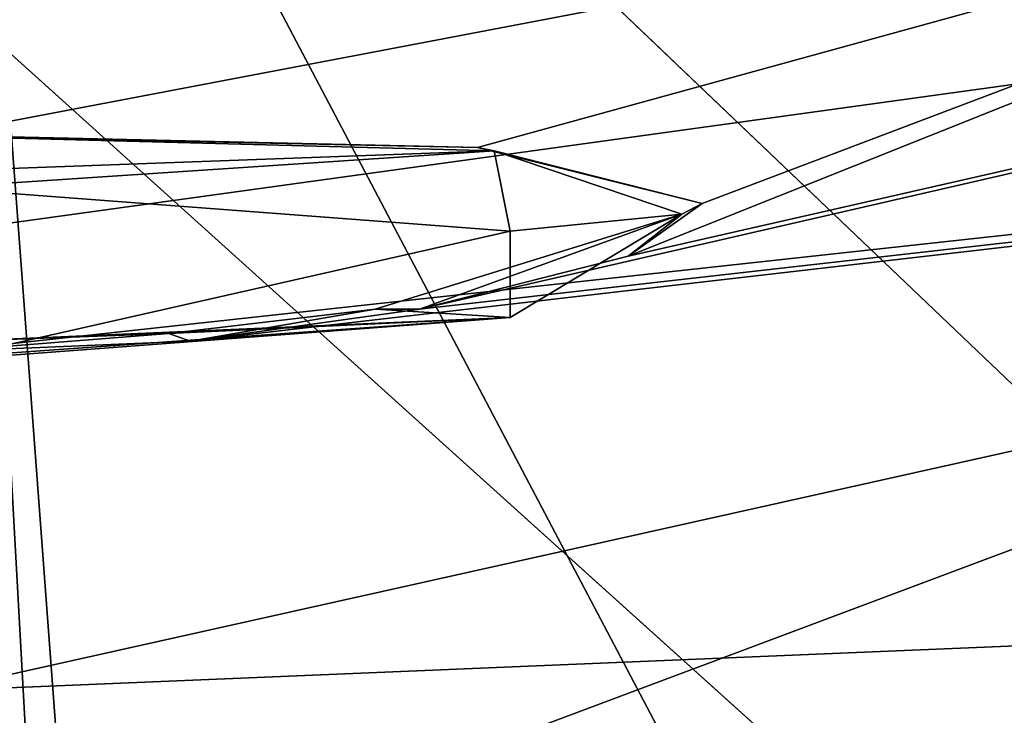
# Model space of a CAD drawing. Units: millimetres. Extents: x -65 to 65, y -234 to 65.
# Drawn here: x 0 to 4, y -28 to -26 of the extents above; entities that cross this region are included whole.
import ezdxf

# ---------------------------------------------------------------- set-up
doc = ezdxf.new("R2010")
doc.units = ezdxf.units.MM
doc.header["$LTSCALE"] = 92.096944
for name, color, linetype in [('18', 7, 'CONTINUOUS'), ('19', 7, 'CONTINUOUS'), ('2', 7, 'CONTINUOUS'), ('29', 7, 'CONTINUOUS'), ('31', 7, 'CONTINUOUS'), ('42', 7, 'CONTINUOUS'), ('722', 7, 'CONTINUOUS'), ('723', 7, 'CONTINUOUS'), ('73', 7, 'CONTINUOUS'), ('857', 7, 'CONTINUOUS'), ('860', 7, 'CONTINUOUS')]:
    doc.layers.add(name, color=color, linetype=linetype)

msp = doc.modelspace()

# ---------------------------------------------------------------- linework, layer by layer
at = {"layer": '18', "linetype": 'Continuous'}
for points in [[(1.6409, -27.0951, 850.2426), (2.3494, -26.9155, 849.3537), (9.8501, -25.2066, 850.2429), (1.6409, -27.0951, 850.2426)], [(9.8501, -25.2066, 850.2429), (2.3494, -26.9155, 849.3537), (6.4563, -25.2739, 842.7159), (9.8501, -25.2066, 850.2429)], [(1.8375, -26.5455, 846.4259), (0, -26.5036, 845.664), (6.4563, -25.2739, 842.7159), (1.8375, -26.5455, 846.4259)], [(6.4563, -25.2739, 842.7159), (0, -26.5036, 845.664), (0, -26.0891, 842.7151), (6.4563, -25.2739, 842.7159)], [(2.6003, -26.7366, 848.2521), (1.8375, -26.5455, 846.4259), (6.4563, -25.2739, 842.7159), (2.6003, -26.7366, 848.2521)], [(2.3494, -26.9155, 849.3537), (2.6003, -26.7366, 848.2521), (6.4563, -25.2739, 842.7159), (2.3494, -26.9155, 849.3537)]]:
    msp.add_3dface(points, dxfattribs=at)
at = {"layer": '19', "linetype": 'Continuous'}
for points in [[(1.6409, -27.0951, 850.2426), (9.8501, -25.2066, 850.2429), (10.1173, -26.1343, 853.3659), (1.6409, -27.0951, 850.2426)], [(10.1173, -26.1343, 853.3659), (10.4322, -27.9569, 855.9362), (0, -28.3917, 854.1562), (10.1173, -26.1343, 853.3659)], [(0.8622, -27.2039, 850.6676), (10.1173, -26.1343, 853.3659), (0, -27.2407, 850.8118), (0.8622, -27.2039, 850.6676)], [(0, -27.2407, 850.8118), (10.1173, -26.1343, 853.3659), (0, -28.3917, 854.1562), (0, -27.2407, 850.8118)], [(1.6409, -27.0951, 850.2426), (10.1173, -26.1343, 853.3659), (0.8622, -27.2039, 850.6676), (1.6409, -27.0951, 850.2426)], [(10.4322, -27.9569, 855.9362), (10.7224, -30.4579, 858.0047), (0, -30.4512, 857.0352), (10.4322, -27.9569, 855.9362)], [(0, -28.3917, 854.1562), (10.4322, -27.9569, 855.9362), (0, -30.4512, 857.0352), (0, -28.3917, 854.1562)]]:
    msp.add_3dface(points, dxfattribs=at)
at = {"layer": '2', "linetype": 'Continuous'}
for points in [[(0, -66.4623, 873.681), (22.5622, -66.6985, 872.8649), (0, -23.8649, 863.478), (0, -66.4623, 873.681)], [(0, -23.8649, 863.478), (22.5622, -66.6985, 872.8649), (22.6608, -45.4819, 867.2495), (0, -23.8649, 863.478)], [(22.7418, -24.0267, 862.6301), (0, -23.8649, 863.478), (22.6608, -45.4819, 867.2495), (22.7418, -24.0267, 862.6301)]]:
    msp.add_3dface(points, dxfattribs=at)
at = {"layer": '29', "color": 254, "linetype": 'Continuous', "true_color": 0xe6e6e6}
for points in [[(1.9485, -26.8303, 847.1086), (0, -27.2708, 850.4548), (0, -26.6835, 845.9933), (1.9485, -26.8303, 847.1086)], [(1.9485, -27.124, 849.3395), (0, -27.2708, 850.4548), (1.9485, -26.8303, 847.1086), (1.9485, -27.124, 849.3395)]]:
    msp.add_3dface(points, dxfattribs=at)
at = {"layer": '31', "color": 254, "linetype": 'Continuous', "true_color": 0xe6e6e6}
for points in [[(0, -26.6263, 845.8527), (0, -26.5076, 845.7582), (1.8946, -26.5569, 846.5826), (0, -26.6263, 845.8527)], [(1.9485, -26.8303, 847.1086), (0, -26.6835, 845.9933), (1.8946, -26.5569, 846.5826), (1.9485, -26.8303, 847.1086)], [(0, -26.6835, 845.9933), (0, -26.6263, 845.8527), (1.8946, -26.5569, 846.5826), (0, -26.6835, 845.9933)], [(2.532, -26.7722, 848.4966), (1.9485, -26.8303, 847.1086), (1.8946, -26.5569, 846.5826), (2.532, -26.7722, 848.4966)], [(1.4906, -27.0951, 850.2426), (1.9485, -27.124, 849.3395), (2.532, -26.7722, 848.4966), (1.4906, -27.0951, 850.2426)], [(1.9485, -27.124, 849.3395), (1.9485, -26.8303, 847.1086), (2.532, -26.7722, 848.4966), (1.9485, -27.124, 849.3395)], [(0.7892, -27.1783, 850.5678), (1.9485, -27.124, 849.3395), (1.4906, -27.0951, 850.2426), (0.7892, -27.1783, 850.5678)], [(0, -27.2708, 850.4548), (1.9485, -27.124, 849.3395), (0, -27.2623, 850.5747), (0, -27.2708, 850.4548)], [(1.9485, -27.124, 849.3395), (0, -27.2074, 850.6817), (0, -27.2623, 850.5747), (1.9485, -27.124, 849.3395)], [(0, -27.2074, 850.6817), (1.9485, -27.124, 849.3395), (0.7892, -27.1783, 850.5678), (0, -27.2074, 850.6817)]]:
    msp.add_3dface(points, dxfattribs=at)
at = {"layer": '42', "linetype": 'Continuous'}
for points in [[(11.5267, -20.0186, 840.4085), (0, -23.1, 840.5), (6.5, -109.9821, 840.4746), (11.5267, -20.0186, 840.4085)], [(6.5, -109.9821, 840.4746), (0, -23.1, 840.5), (4.587, -105.3947, 840.488), (6.5, -109.9821, 840.4746)], [(4.587, -105.3947, 840.488), (0, -23.1, 840.5), (0, -63.3, 840.5), (4.587, -105.3947, 840.488)]]:
    msp.add_3dface(points, dxfattribs=at)
at = {"layer": '722', "linetype": 'Continuous'}
for points in [[(0, -26.5036, 845.664), (1.8375, -26.5455, 846.4259), (0, -26.5076, 845.7582), (0, -26.5036, 845.664)], [(0, -26.5076, 845.7582), (1.8375, -26.5455, 846.4259), (1.8946, -26.5569, 846.5826), (0, -26.5076, 845.7582)], [(1.8375, -26.5455, 846.4259), (2.6003, -26.7366, 848.2521), (1.8946, -26.5569, 846.5826), (1.8375, -26.5455, 846.4259)], [(2.6003, -26.7366, 848.2521), (2.532, -26.7722, 848.4966), (1.8946, -26.5569, 846.5826), (2.6003, -26.7366, 848.2521)], [(2.6003, -26.7366, 848.2521), (2.3494, -26.9155, 849.3537), (2.532, -26.7722, 848.4966), (2.6003, -26.7366, 848.2521)], [(1.6409, -27.0951, 850.2426), (1.4906, -27.0951, 850.2426), (2.532, -26.7722, 848.4966), (1.6409, -27.0951, 850.2426)], [(2.3494, -26.9155, 849.3537), (1.6409, -27.0951, 850.2426), (2.532, -26.7722, 848.4966), (2.3494, -26.9155, 849.3537)]]:
    msp.add_3dface(points, dxfattribs=at)
at = {"layer": '723', "linetype": 'Continuous'}
for points in [[(0.8622, -27.2039, 850.6676), (0.7892, -27.1783, 850.5678), (1.4906, -27.0951, 850.2426), (0.8622, -27.2039, 850.6676)], [(1.6409, -27.0951, 850.2426), (0.8622, -27.2039, 850.6676), (1.4906, -27.0951, 850.2426), (1.6409, -27.0951, 850.2426)], [(0.8622, -27.2039, 850.6676), (0, -27.2407, 850.8118), (0.7892, -27.1783, 850.5678), (0.8622, -27.2039, 850.6676)], [(0, -27.2407, 850.8118), (0, -27.2074, 850.6817), (0.7892, -27.1783, 850.5678), (0, -27.2407, 850.8118)]]:
    msp.add_3dface(points, dxfattribs=at)
at = {"layer": '73', "linetype": 'Continuous'}
for points in [[(0, -26.8371, 800.9013), (0, -26, 794.6), (10.3246, -25.4091, 804.1326), (0, -26.8371, 800.9013)], [(0, -29.2811, 806.7931), (0, -26.8371, 800.9013), (10.3246, -25.4091, 804.1326), (0, -29.2811, 806.7931)], [(10.0513, -29.3488, 811.0239), (0, -29.2811, 806.7931), (10.3246, -25.4091, 804.1326), (10.0513, -29.3488, 811.0239)]]:
    msp.add_3dface(points, dxfattribs=at)
at = {"layer": '857', "color": 253, "linetype": 'Continuous', "true_color": 0xababab}
for points in [[(-65, 0), (65, 0), (56.2917, -32.5), (-65, 0)], [(-56.2917, -32.5), (-65, 0), (56.2917, -32.5), (-56.2917, -32.5)]]:
    msp.add_3dface(points, dxfattribs=at)
at = {"layer": '860', "color": 253, "linetype": 'Continuous', "true_color": 0xababab}
for points in [[(13, -22.5167, 15.0065), (0, -26, 15.0065), (31.3286, -54.2628, 14), (13, -22.5167, 15.0065)], [(31.3286, -54.2628, 14), (0, -26, 15.0065), (0, -62.6573, 14), (31.3286, -54.2628, 14)]]:
    msp.add_3dface(points, dxfattribs=at)

doc.saveas('drawing.dxf')
